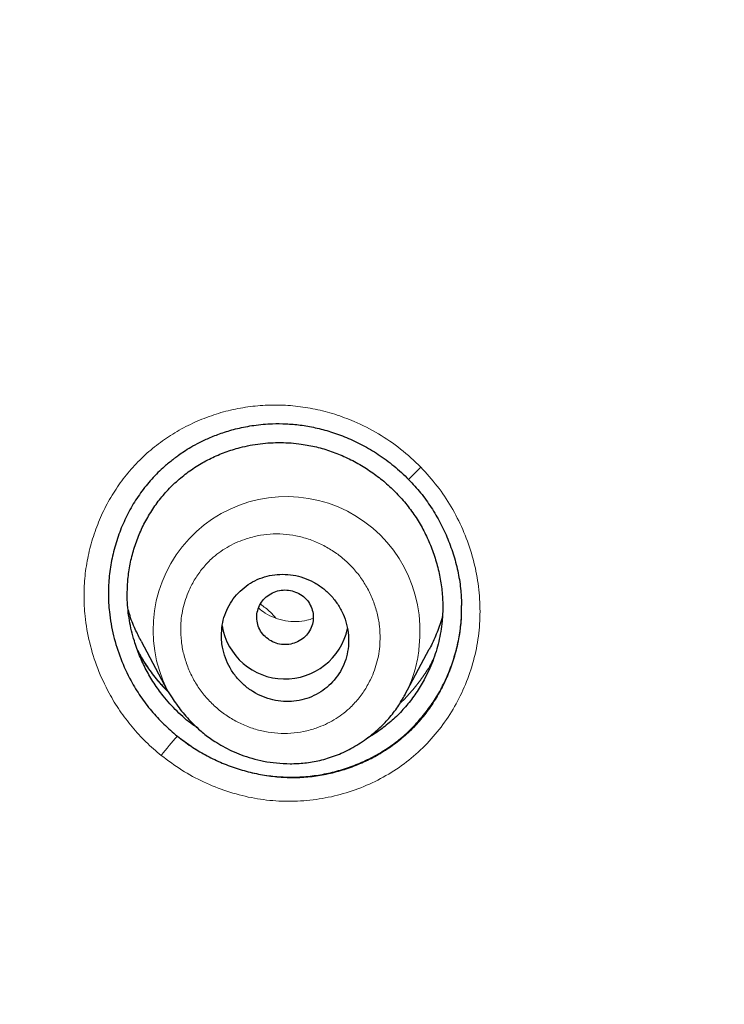
# Model space of a CAD drawing. Units: millimetres. Extents: x 8 to 847, y 12 to 2109.
# Drawn here: x 432 to 442, y 1841 to 1855 of the extents above; entities that cross this region are included whole.
import ezdxf

# ---------------------------------------------------------------- set-up
doc = ezdxf.new("R2010")
doc.units = ezdxf.units.MM

msp = doc.modelspace()

# ---------------------------------------------------------------- linework, layer by layer
at = {"color": 7, "linetype": 'Continuous', "lineweight": 30}
for p, q in [((438.709, 1846.724), (438.71, 1846.758)), ((434.176, 1846.255), (434.546, 1845.56)), ((437.909, 1845.493), (438.253, 1846.139)), ((437.907, 1845.494), (437.899, 1845.479)), ((437.9, 1845.478), (437.908, 1845.491))]:
    msp.add_line(p, q, dxfattribs=at)
at = {"color": 8, "linetype": 'Continuous', "lineweight": 0}
msp.add_line((438.71, 1846.758), (438.71, 1846.772), dxfattribs=at)
at = {"color": 8, "linetype": 'Continuous', "lineweight": 0, "flags": 128}
msp.add_lwpolyline([(437.966, 1848.544), (437.962, 1848.541), (437.966, 1848.546), (437.978, 1848.559), (437.998, 1848.579), (438.025, 1848.606), (438.057, 1848.638), (438.094, 1848.675), (438.134, 1848.715)], dxfattribs=at)
at = {"color": 8, "linetype": 'Continuous', "lineweight": 0}
for centre, radius, start, end in [((436.234, 1846.412), 1.888, 357.5902, 206.5637), ((437.604, 1842.229), 3.96, 137.3757, 142.5225)]:
    msp.add_arc(centre, radius, start, end, dxfattribs=at)
at = {"color": 7, "linetype": 'Continuous', "lineweight": 30}
msp.add_arc((436.213, 1846.623), 0.904, 189.5477, 347.8867, dxfattribs=at)
for points, knots in [([(528.672, 1823.773), (528.673, 1823.791), (528.674, 1823.835), (528.676, 1823.906), (528.678, 1823.988), (528.68, 1824.101), (528.683, 1824.254), (528.687, 1824.455), (528.689, 1824.683), (528.692, 1824.937), (528.693, 1825.217), (528.693, 1825.526), (528.691, 1825.864), (528.686, 1826.232), (528.679, 1826.62), (528.668, 1827.029), (528.654, 1827.456), (528.635, 1827.907), (528.612, 1828.376), (528.572, 1829.055), (528.508, 1829.939), (528.407, 1831.032), (528.282, 1832.137), (528.135, 1833.243), (527.964, 1834.348), (527.771, 1835.453), (527.553, 1836.567), (527.309, 1837.691), (527.038, 1838.823), (526.74, 1839.964), (526.403, 1841.151), (526.022, 1842.383), (525.594, 1843.661), (525.128, 1844.945), (524.624, 1846.234), (524.172, 1847.312), (523.788, 1848.179), (523.491, 1848.828), (523.192, 1849.459), (522.894, 1850.068), (522.6, 1850.653), (522.309, 1851.215), (522.013, 1851.771), (521.714, 1852.319), (521.411, 1852.859), (521.117, 1853.372), (520.831, 1853.858), (520.554, 1854.319), (520.287, 1854.754), (520.03, 1855.163), (519.785, 1855.548), (519.552, 1855.908), (519.333, 1856.241), (519.127, 1856.549), (518.935, 1856.832), (518.757, 1857.092), (518.597, 1857.323), (518.455, 1857.525), (518.334, 1857.697), (518.231, 1857.842), (518.151, 1857.954), (518.087, 1858.043), (518.031, 1858.121), (517.967, 1858.21), (517.883, 1858.325), (517.778, 1858.469), (517.648, 1858.645), (517.499, 1858.847), (517.329, 1859.074), (517.138, 1859.326), (516.937, 1859.588), (516.728, 1859.857), (516.512, 1860.132), (516.28, 1860.424), (516.031, 1860.733), (515.764, 1861.059), (515.484, 1861.397), (515.027, 1861.938), (514.396, 1862.665), (513.563, 1863.583), (512.704, 1864.491), (511.818, 1865.387), (510.931, 1866.246), (510.043, 1867.071), (509.156, 1867.861), (508.333, 1868.565), (507.576, 1869.19), (506.887, 1869.742), (506.202, 1870.274), (505.52, 1870.787), (504.839, 1871.286), (504.102, 1871.809), (503.297, 1872.363), (502.416, 1872.946), (501.503, 1873.527), (500.558, 1874.105), (499.588, 1874.674), (498.591, 1875.234), (497.569, 1875.783), (496.514, 1876.323), (495.44, 1876.847), (494.349, 1877.353), (493.239, 1877.841), (492.099, 1878.315), (490.928, 1878.775), (489.727, 1879.218), (488.519, 1879.634), (487.306, 1880.024), (486.091, 1880.388), (484.848, 1880.733), (483.58, 1881.056), (482.325, 1881.348), (481.086, 1881.61), (479.866, 1881.842), (478.625, 1882.054), (477.374, 1882.241), (476.124, 1882.402), (474.889, 1882.537), (473.633, 1882.649), (472.357, 1882.737), (471.063, 1882.799), (469.793, 1882.833), (468.548, 1882.843), (467.322, 1882.827), (466.114, 1882.788), (464.927, 1882.728), (463.768, 1882.646), (462.636, 1882.546), (461.534, 1882.429), (460.459, 1882.296), (459.38, 1882.143), (458.299, 1881.971), (457.217, 1881.779), (456.17, 1881.575), (455.157, 1881.36), (454.232, 1881.148), (453.389, 1880.941), (452.625, 1880.744), (451.885, 1880.543), (451.169, 1880.339), (450.473, 1880.132), (449.796, 1879.921), (449.121, 1879.704), (448.437, 1879.474), (447.73, 1879.227), (447.001, 1878.963), (446.241, 1878.676), (445.451, 1878.365), (444.632, 1878.03), (443.791, 1877.67), (442.93, 1877.287), (442.049, 1876.878), (441.15, 1876.443), (440.26, 1875.994), (439.379, 1875.531), (438.51, 1875.056), (437.629, 1874.556), (436.736, 1874.029), (435.832, 1873.474), (434.896, 1872.876), (433.93, 1872.234), (432.935, 1871.542), (431.933, 1870.815), (431.053, 1870.148), (430.295, 1869.553), (429.658, 1869.038), (429.02, 1868.507), (428.386, 1867.964), (427.765, 1867.417), (427.167, 1866.875), (426.595, 1866.343), (426.05, 1865.821), (425.53, 1865.311), (425.038, 1864.816), (424.573, 1864.337), (424.133, 1863.874), (423.716, 1863.425), (423.301, 1862.97), (422.891, 1862.509), (422.488, 1862.046), (422.111, 1861.605), (421.76, 1861.185), (421.436, 1860.791), (421.139, 1860.422), (420.866, 1860.079), (420.615, 1859.759), (420.39, 1859.466), (420.188, 1859.201), (420.009, 1858.963), (419.848, 1858.748), (419.706, 1858.556), (419.589, 1858.397), (419.495, 1858.267), (419.419, 1858.163), (419.351, 1858.069), (419.287, 1857.979), (419.218, 1857.883), (419.138, 1857.77), (419.041, 1857.633), (418.928, 1857.473), (418.799, 1857.288), (418.656, 1857.081), (418.498, 1856.851), (418.327, 1856.599), (418.142, 1856.322), (417.921, 1855.989), (417.668, 1855.599), (417.385, 1855.156), (417.097, 1854.695), (416.804, 1854.216), (416.508, 1853.721), (416.209, 1853.209), (415.868, 1852.609), (415.485, 1851.917), (415.063, 1851.126), (414.64, 1850.3), (414.238, 1849.48), (413.856, 1848.67), (413.494, 1847.871), (413.136, 1847.045), (412.783, 1846.193), (412.438, 1845.319), (412.103, 1844.424), (411.777, 1843.508), (411.46, 1842.566), (411.154, 1841.597), (410.859, 1840.601), (410.577, 1839.579), (410.31, 1838.531), (410.078, 1837.538), (409.879, 1836.618), (409.714, 1835.787), (409.565, 1834.98), (409.426, 1834.158), (409.298, 1833.325), (409.183, 1832.484), (409.084, 1831.676), (409.001, 1830.902), (408.932, 1830.167), (408.875, 1829.47), (408.83, 1828.811), (408.795, 1828.186), (408.768, 1827.592), (408.748, 1827.029), (408.735, 1826.497), (408.727, 1826.002), (408.724, 1825.541), (408.724, 1825.119), (408.727, 1824.734), (408.733, 1824.386), (408.739, 1824.072), (408.745, 1823.874), (408.748, 1823.781)], [0, 0, 0, 0, 0.0002863, 0.0006931, 0.0011004, 0.0015858, 0.0024714, 0.0035389, 0.0047889, 0.0061319, 0.0076372, 0.0093047, 0.0111347, 0.013127, 0.0152817, 0.0174621, 0.0197869, 0.0222561, 0.0248475, 0.0274656, 0.033367, 0.0393476, 0.0454075, 0.0515468, 0.057576, 0.06368, 0.069859, 0.076113, 0.0824422, 0.0888467, 0.0953266, 0.1025418, 0.1098486, 0.1172474, 0.1247382, 0.1323215, 0.1362172, 0.1401064, 0.1438833, 0.1475383, 0.1510717, 0.1544835, 0.1577737, 0.1612526, 0.1645844, 0.1677693, 0.1708073, 0.1736983, 0.1764425, 0.1790397, 0.1814901, 0.1837936, 0.1859502, 0.1879253, 0.1897588, 0.1914506, 0.1930007, 0.1942843, 0.1954248, 0.1963808, 0.1971518, 0.1976479, 0.1981273, 0.1987074, 0.1994104, 0.2004078, 0.2015795, 0.2029256, 0.204446, 0.2061408, 0.20801, 0.2097509, 0.2116199, 0.2136171, 0.2157423, 0.2179957, 0.2203755, 0.2227908, 0.2293561, 0.2358089, 0.242651, 0.2493624, 0.255943, 0.2623914, 0.2687068, 0.2748894, 0.279654, 0.2843368, 0.2889377, 0.2934568, 0.2978946, 0.3023474, 0.3078082, 0.3133971, 0.3191141, 0.3249592, 0.3309325, 0.336924, 0.3430394, 0.3492786, 0.355642, 0.3618953, 0.3682645, 0.3747498, 0.3813512, 0.3880663, 0.394895, 0.4014378, 0.4080818, 0.4148273, 0.4216743, 0.428623, 0.4350285, 0.4415183, 0.4480926, 0.4547432, 0.4613335, 0.467815, 0.4741878, 0.4810725, 0.4878262, 0.4944491, 0.5009413, 0.5073009, 0.5136386, 0.519838, 0.5258993, 0.5318228, 0.5376088, 0.5432573, 0.5487687, 0.5546728, 0.5604111, 0.5659838, 0.5713909, 0.5766325, 0.5808742, 0.585001, 0.589013, 0.5929102, 0.5966926, 0.6004152, 0.6040544, 0.6078361, 0.6117604, 0.6158274, 0.6200373, 0.6245363, 0.6291866, 0.6339882, 0.638941, 0.6440451, 0.6493006, 0.6547078, 0.6597975, 0.6650148, 0.6703596, 0.6758322, 0.6814325, 0.6871607, 0.6934261, 0.6998379, 0.7063961, 0.7131008, 0.7173903, 0.7217378, 0.7261433, 0.7306068, 0.7350403, 0.7393357, 0.7434928, 0.7475115, 0.7513909, 0.7551312, 0.7586692, 0.7620731, 0.765343, 0.7684788, 0.7719398, 0.7752215, 0.778324, 0.7812471, 0.7839911, 0.7865117, 0.7888594, 0.7910342, 0.7930363, 0.794792, 0.7963892, 0.7978278, 0.7991079, 0.8002294, 0.8009993, 0.8016864, 0.802305, 0.8028637, 0.8034607, 0.8042034, 0.805101, 0.8061533, 0.8073605, 0.8087224, 0.8102107, 0.8118483, 0.8136352, 0.8155714, 0.8182917, 0.8211254, 0.8240491, 0.8270629, 0.8301667, 0.8333605, 0.8366445, 0.841307, 0.84614, 0.8511437, 0.856318, 0.8609259, 0.8656615, 0.8705248, 0.8755145, 0.8806304, 0.885778, 0.8910475, 0.896439, 0.9019525, 0.9075882, 0.9133462, 0.9192265, 0.9252293, 0.9299765, 0.9345875, 0.9390527, 0.9433722, 0.9481879, 0.9528086, 0.9572343, 0.9614649, 0.9655004, 0.969274, 0.9728594, 0.9762566, 0.9794656, 0.9825395, 0.9854183, 0.9881019, 0.9905902, 0.9928832, 0.994945, 0.9968183, 0.9985033, 1, 1, 1, 1]), ([(429.425, 1777.597), (428.788, 1778.151), (427.513, 1779.26), (425.697, 1781.022), (423.958, 1782.854), (422.304, 1784.759), (420.736, 1786.73), (419.257, 1788.765), (417.87, 1790.859), (416.578, 1793.008), (415.383, 1795.21), (414.287, 1797.459), (413.294, 1799.753), (412.406, 1802.086), (411.623, 1804.454), (410.946, 1806.852), (410.377, 1809.277), (409.916, 1811.722), (409.564, 1814.185), (409.323, 1816.66), (409.192, 1819.142), (409.174, 1821.628), (409.268, 1824.113), (409.474, 1826.591), (409.79, 1829.058), (410.215, 1831.51), (410.749, 1833.942), (411.391, 1836.349), (412.139, 1838.727), (412.993, 1841.072), (413.953, 1843.379), (415.015, 1845.643), (416.178, 1847.861), (417.44, 1850.028), (418.796, 1852.141), (420.245, 1854.195), (421.784, 1856.187), (423.411, 1858.114), (425.122, 1859.97), (426.915, 1861.754), (428.787, 1863.459), (430.735, 1865.085), (432.752, 1866.628), (434.837, 1868.085), (436.985, 1869.455), (439.192, 1870.735), (441.453, 1871.922), (443.766, 1873.013), (446.126, 1874.006), (448.528, 1874.898), (450.968, 1875.689), (453.44, 1876.377), (455.942, 1876.962), (458.466, 1877.442), (461.01, 1877.818), (463.569, 1878.085), (466.137, 1878.254), (467.852, 1878.275), (468.71, 1878.285)], [0, 0, 0, 0, 0.017858, 0.035716, 0.053573, 0.07143, 0.089286, 0.107143, 0.124999, 0.142856, 0.160713, 0.178571, 0.196429, 0.214287, 0.232143, 0.25, 0.267856, 0.285712, 0.303568, 0.321425, 0.339282, 0.35714, 0.374998, 0.392856, 0.410713, 0.42857, 0.446428, 0.464285, 0.482142, 0.499999, 0.517857, 0.535714, 0.553571, 0.571428, 0.589285, 0.607142, 0.624999, 0.642856, 0.660713, 0.67857, 0.696427, 0.714284, 0.732141, 0.749999, 0.767857, 0.785715, 0.803573, 0.821432, 0.83929, 0.857149, 0.875005, 0.892861, 0.910716, 0.928572, 0.946428, 0.964284, 0.982141, 1, 1, 1, 1]), ([(468.71, 1875.997), (468.106, 1875.991), (466.898, 1875.981), (465.088, 1875.894), (463.28, 1875.756), (461.476, 1875.561), (459.675, 1875.311), (457.881, 1875.007), (456.149, 1874.659), (454.483, 1874.274), (452.885, 1873.858), (451.304, 1873.398), (449.741, 1872.896), (448.196, 1872.351), (446.614, 1871.743), (445, 1871.068), (443.36, 1870.322), (441.749, 1869.528), (440.167, 1868.687), (438.615, 1867.799), (437.09, 1866.862), (435.635, 1865.906), (434.249, 1864.935), (432.935, 1863.956), (431.652, 1862.942), (430.401, 1861.894), (429.181, 1860.811), (427.958, 1859.661), (426.738, 1858.443), (425.527, 1857.154), (424.359, 1855.829), (423.234, 1854.469), (422.152, 1853.073), (421.111, 1851.639), (420.141, 1850.212), (419.242, 1848.798), (418.412, 1847.406), (417.627, 1845.994), (416.885, 1844.564), (416.188, 1843.115), (415.515, 1841.604), (414.873, 1840.032), (414.266, 1838.398), (413.712, 1836.745), (413.212, 1835.075), (412.766, 1833.387), (412.372, 1831.679), (412.041, 1830.004), (411.771, 1828.367), (411.556, 1826.775), (411.389, 1825.182), (411.27, 1823.587), (411.2, 1821.989), (411.176, 1820.343), (411.205, 1818.652), (411.292, 1816.915), (411.435, 1815.181), (411.636, 1813.448), (411.893, 1811.717), (412.207, 1809.99), (412.566, 1808.32), (412.963, 1806.712), (413.394, 1805.167), (413.869, 1803.638), (414.389, 1802.125), (414.954, 1800.628), (415.583, 1799.102), (416.279, 1797.549), (417.048, 1795.973), (417.869, 1794.42), (418.742, 1792.89), (419.667, 1791.381), (420.642, 1789.901), (421.634, 1788.492), (422.635, 1787.158), (423.641, 1785.893), (424.684, 1784.658), (425.763, 1783.454), (426.878, 1782.279), (428.063, 1781.101), (429.322, 1779.923), (430.656, 1778.75), (432.031, 1777.617), (433.446, 1776.524), (434.901, 1775.47), (436.391, 1774.46), (437.867, 1773.524), (439.321, 1772.661), (440.753, 1771.864), (442.206, 1771.109), (443.681, 1770.395), (445.177, 1769.722), (446.742, 1769.071), (448.376, 1768.447), (450.077, 1767.856), (451.796, 1767.317), (453.532, 1766.83), (455.286, 1766.395), (457.053, 1766.014), (458.781, 1765.696), (460.465, 1765.436), (462.104, 1765.23), (463.748, 1765.069), (465.397, 1764.955), (467.052, 1764.884), (468.157, 1764.875), (468.71, 1764.871)], [0, 0, 0, 0, 0.01003, 0.020054, 0.030083, 0.040124, 0.050187, 0.060282, 0.070362, 0.079553, 0.088711, 0.097842, 0.106955, 0.116055, 0.12515, 0.135215, 0.145244, 0.155247, 0.165233, 0.175211, 0.185191, 0.195231, 0.204429, 0.213609, 0.222777, 0.23194, 0.241107, 0.250284, 0.260264, 0.270231, 0.280194, 0.290164, 0.300149, 0.31016, 0.320251, 0.329484, 0.338685, 0.347862, 0.357022, 0.366175, 0.375328, 0.385279, 0.395221, 0.405163, 0.415118, 0.425096, 0.435106, 0.445185, 0.454404, 0.463594, 0.472765, 0.481925, 0.491084, 0.500249, 0.510205, 0.520158, 0.530119, 0.540101, 0.550114, 0.56017, 0.570237, 0.579425, 0.588586, 0.597726, 0.606856, 0.615983, 0.625115, 0.635087, 0.645061, 0.655045, 0.665052, 0.67509, 0.685171, 0.695207, 0.70436, 0.713496, 0.722621, 0.731743, 0.74087, 0.750008, 0.759978, 0.769956, 0.779952, 0.789974, 0.800033, 0.810138, 0.820182, 0.829338, 0.838477, 0.847605, 0.856731, 0.86586, 0.875, 0.885017, 0.895019, 0.905016, 0.915017, 0.92503, 0.935066, 0.945076, 0.954226, 0.963368, 0.97251, 0.981657, 0.990818, 1, 1, 1, 1]), ([(411.828, 1820.387), (411.835, 1821.059), (411.849, 1822.4), (411.968, 1824.409), (412.157, 1826.41), (412.423, 1828.404), (412.765, 1830.391), (413.175, 1832.328), (413.646, 1834.213), (414.173, 1836.043), (414.766, 1837.855), (415.425, 1839.649), (416.16, 1841.452), (416.974, 1843.259), (417.872, 1845.065), (418.838, 1846.839), (419.873, 1848.583), (420.978, 1850.294), (422.126, 1851.936), (423.309, 1853.507), (424.522, 1855.006), (425.788, 1856.462), (427.107, 1857.877), (428.5, 1859.27), (429.968, 1860.637), (431.511, 1861.973), (433.107, 1863.255), (434.755, 1864.484), (436.454, 1865.657), (438.164, 1866.75), (439.878, 1867.763), (441.59, 1868.698), (443.334, 1869.575), (445.111, 1870.394), (446.948, 1871.167), (448.844, 1871.887), (450.801, 1872.551), (452.786, 1873.146), (454.801, 1873.673), (456.842, 1874.13), (458.861, 1874.509), (460.849, 1874.812), (462.799, 1875.044), (464.753, 1875.21), (466.709, 1875.31), (468.711, 1875.346), (470.756, 1875.311), (472.84, 1875.201), (474.919, 1875.017), (476.992, 1874.758), (479.057, 1874.426), (481.067, 1874.03), (483.019, 1873.576), (484.908, 1873.069), (486.773, 1872.501), (488.615, 1871.871), (490.477, 1871.165), (492.353, 1870.377), (494.237, 1869.504), (496.085, 1868.565), (497.897, 1867.561), (499.672, 1866.492), (501.374, 1865.383), (503, 1864.24), (504.547, 1863.071), (506.048, 1861.855), (507.502, 1860.59), (508.942, 1859.249), (510.36, 1857.83), (511.752, 1856.331), (513.085, 1854.784), (514.358, 1853.19), (515.574, 1851.548), (516.707, 1849.894), (517.759, 1848.235), (518.728, 1846.579), (519.636, 1844.895), (520.481, 1843.182), (521.28, 1841.409), (522.027, 1839.576), (522.716, 1837.683), (523.333, 1835.768), (523.877, 1833.83), (524.349, 1831.866), (524.742, 1829.917), (525.057, 1827.991), (525.298, 1826.096), (525.469, 1824.197), (525.575, 1822.294), (525.589, 1821.023), (525.595, 1820.387)], [0, 0, 0, 0, 0.011674, 0.023318, 0.034952, 0.046592, 0.058256, 0.069949, 0.080956, 0.091954, 0.102956, 0.113977, 0.125032, 0.13663, 0.148225, 0.159832, 0.171469, 0.183152, 0.194873, 0.205901, 0.216915, 0.227927, 0.238951, 0.249999, 0.261581, 0.27317, 0.28478, 0.296425, 0.308121, 0.319833, 0.330843, 0.341841, 0.35284, 0.363851, 0.374887, 0.386465, 0.398061, 0.409689, 0.421363, 0.433099, 0.444854, 0.455883, 0.466875, 0.477844, 0.488801, 0.499759, 0.511448, 0.523122, 0.534796, 0.546486, 0.558206, 0.56993, 0.580932, 0.591898, 0.602838, 0.613766, 0.624694, 0.636409, 0.648098, 0.659775, 0.671456, 0.683156, 0.69489, 0.705917, 0.716904, 0.727862, 0.738804, 0.749743, 0.761426, 0.773085, 0.784735, 0.796391, 0.80807, 0.819811, 0.830861, 0.841876, 0.852869, 0.863855, 0.874848, 0.886478, 0.89809, 0.9097, 0.921326, 0.932985, 0.944741, 0.955824, 0.966875, 0.977912, 0.988948, 1, 1, 1, 1]), ([(434.625, 1848.822), (434.635, 1848.83), (434.659, 1848.849), (434.713, 1848.891), (434.787, 1848.942), (434.886, 1849.003), (435.01, 1849.07), (435.16, 1849.14), (435.338, 1849.207), (435.545, 1849.267), (435.781, 1849.312), (436.012, 1849.333), (436.231, 1849.331), (436.433, 1849.313), (436.644, 1849.276), (436.862, 1849.218), (437.086, 1849.136), (437.313, 1849.03), (437.538, 1848.896), (437.759, 1848.736), (437.894, 1848.607), (437.962, 1848.542)], [0, 0, 0, 0, 0.0136559, 0.0329356, 0.0584093, 0.090343, 0.1289325, 0.1742812, 0.2263812, 0.2852001, 0.3506761, 0.4227262, 0.4744238, 0.5292035, 0.5871346, 0.6482437, 0.7125216, 0.7799207, 0.8503612, 0.9237472, 1, 1, 1, 1]), ([(433.99, 1847.129), (433.999, 1847.201), (434.017, 1847.346), (434.072, 1847.558), (434.145, 1847.764), (434.24, 1847.96), (434.353, 1848.146), (434.485, 1848.319), (434.634, 1848.476), (434.798, 1848.617), (434.976, 1848.741), (435.165, 1848.845), (435.366, 1848.931), (435.598, 1849.003), (435.861, 1849.053), (436.153, 1849.07), (436.419, 1849.05), (436.658, 1849.004), (436.868, 1848.942), (437.073, 1848.859), (437.27, 1848.757), (437.457, 1848.637), (437.632, 1848.501), (437.794, 1848.349), (437.94, 1848.183), (438.069, 1848.004), (438.18, 1847.814), (438.273, 1847.613), (438.347, 1847.404), (438.402, 1847.188), (438.436, 1846.97), (438.448, 1846.752), (438.437, 1846.51), (438.394, 1846.247), (438.308, 1845.969), (438.196, 1845.726), (438.069, 1845.518), (437.938, 1845.345), (437.79, 1845.187), (437.627, 1845.047), (437.49, 1844.947), (437.405, 1844.901), (437.384, 1844.889)], [0, 0, 0, 0, 0.024142, 0.048416, 0.072665, 0.096753, 0.121184, 0.145294, 0.16933, 0.193546, 0.217661, 0.241676, 0.265836, 0.290385, 0.322832, 0.354906, 0.387162, 0.411175, 0.435161, 0.459352, 0.483973, 0.508107, 0.532347, 0.556678, 0.580707, 0.604907, 0.628947, 0.653054, 0.677453, 0.70209, 0.726271, 0.750229, 0.774205, 0.806392, 0.838449, 0.870951, 0.895456, 0.919591, 0.943603, 0.967742, 0.991725, 1, 1, 1, 1]), ([(434.626, 1848.82), (434.586, 1848.789), (434.479, 1848.706), (434.325, 1848.549), (434.166, 1848.354), (434.03, 1848.142), (433.917, 1847.915), (433.827, 1847.676), (433.761, 1847.428), (433.721, 1847.177), (433.709, 1846.922), (433.725, 1846.639), (433.779, 1846.33), (433.882, 1846.003), (434.016, 1845.717), (434.165, 1845.471), (434.32, 1845.266), (434.494, 1845.077), (434.624, 1844.966), (434.69, 1844.91)], [0, 0, 0, 0, 0.034662, 0.091377, 0.147794, 0.204018, 0.260678, 0.318391, 0.375757, 0.432332, 0.488742, 0.545617, 0.6213, 0.696706, 0.773184, 0.830169, 0.886578, 0.942994, 1, 1, 1, 1]), ([(437.962, 1848.542), (438.02, 1848.479), (438.135, 1848.355), (438.283, 1848.148), (438.412, 1847.93), (438.519, 1847.7), (438.604, 1847.463), (438.666, 1847.218), (438.703, 1846.982), (438.708, 1846.828), (438.71, 1846.758)], [0, 0, 0, 0, 0.127911, 0.255583, 0.38311, 0.510544, 0.637925, 0.76531, 0.892792, 1, 1, 1, 1]), ([(435.313, 1846.369), (435.313, 1846.336), (435.313, 1846.269), (435.329, 1846.15), (435.366, 1846.016), (435.432, 1845.873), (435.522, 1845.743), (435.631, 1845.63), (435.757, 1845.537), (435.895, 1845.466), (436.041, 1845.42), (436.19, 1845.398), (436.34, 1845.401), (436.485, 1845.428), (436.624, 1845.48), (436.751, 1845.553), (436.863, 1845.648), (436.959, 1845.761), (437.034, 1845.89), (437.086, 1846.032), (437.113, 1846.182), (437.114, 1846.337), (437.089, 1846.491), (437.038, 1846.64), (436.962, 1846.778), (436.864, 1846.902), (436.748, 1847.008), (436.618, 1847.093), (436.476, 1847.154), (436.329, 1847.192), (436.178, 1847.204), (436.03, 1847.192), (435.887, 1847.156), (435.752, 1847.096), (435.631, 1847.014), (435.524, 1846.912), (435.436, 1846.793), (435.37, 1846.66), (435.326, 1846.518), (435.318, 1846.419), (435.313, 1846.369)], [0, 0, 0, 0, 0.0177739, 0.0355484, 0.0631339, 0.0907216, 0.1182788, 0.1458367, 0.1730554, 0.2002732, 0.2270014, 0.2537277, 0.2800229, 0.3063159, 0.3324129, 0.3585082, 0.3847281, 0.4109478, 0.4375704, 0.4641943, 0.491329, 0.5184661, 0.5459879, 0.5735121, 0.6011161, 0.6287214, 0.6560725, 0.6834231, 0.7103089, 0.7371929, 0.7636044, 0.7900136, 0.8161382, 0.8422609, 0.868406, 0.8945505, 0.9209189, 0.9472881, 0.9736431, 1, 1, 1, 1]), ([(434.972, 1845.03), (434.951, 1845.044), (434.847, 1845.111), (434.682, 1845.26), (434.5, 1845.459), (434.357, 1845.658), (434.245, 1845.848), (434.152, 1846.048), (434.069, 1846.281), (434.006, 1846.545), (433.973, 1846.838), (433.984, 1847.032), (433.99, 1847.129)], [0, 0, 0, 0, 0.03178, 0.152167, 0.272588, 0.363527, 0.453806, 0.544273, 0.635768, 0.758673, 0.879378, 1, 1, 1, 1]), ([(435.951, 1846.3), (435.979, 1846.28), (436.035, 1846.24), (436.136, 1846.209), (436.242, 1846.202), (436.345, 1846.223), (436.439, 1846.269), (436.519, 1846.336), (436.576, 1846.421), (436.61, 1846.518), (436.617, 1846.62), (436.595, 1846.72), (436.548, 1846.811), (436.478, 1846.887), (436.389, 1846.943), (436.289, 1846.975), (436.184, 1846.982), (436.081, 1846.961), (435.986, 1846.915), (435.907, 1846.848), (435.849, 1846.762), (435.816, 1846.666), (435.809, 1846.564), (435.831, 1846.464), (435.877, 1846.372), (435.926, 1846.324), (435.951, 1846.3)], [0, 0, 0, 0, 0.041659, 0.083341, 0.125, 0.166659, 0.208341, 0.25, 0.291659, 0.333341, 0.375, 0.416659, 0.458341, 0.5, 0.541659, 0.583341, 0.625, 0.666659, 0.708341, 0.75, 0.791659, 0.833341, 0.875, 0.916659, 0.958341, 1, 1, 1, 1]), ([(434.69, 1844.91), (434.753, 1844.862), (434.88, 1844.765), (435.084, 1844.643), (435.297, 1844.539), (435.52, 1844.455), (435.749, 1844.39), (435.982, 1844.348), (436.216, 1844.329), (436.451, 1844.332), (436.685, 1844.357), (436.914, 1844.404), (437.138, 1844.473), (437.356, 1844.563), (437.563, 1844.673), (437.758, 1844.803), (437.938, 1844.951), (438.101, 1845.117), (438.248, 1845.298), (438.376, 1845.492), (438.485, 1845.7), (438.574, 1845.918), (438.643, 1846.143), (438.689, 1846.373), (438.711, 1846.571), (438.71, 1846.692), (438.709, 1846.735)], [0, 0, 0, 0, 0.042755, 0.085099, 0.127387, 0.169972, 0.213019, 0.255425, 0.297576, 0.339866, 0.382588, 0.424925, 0.467252, 0.509944, 0.552975, 0.595364, 0.637528, 0.679891, 0.722324, 0.764533, 0.806907, 0.849834, 0.892457, 0.934693, 0.976943, 1, 1, 1, 1]), ([(434.177, 1846.255), (434.149, 1846.311), (434.085, 1846.435), (434.026, 1846.581), (434.002, 1846.672), (433.997, 1846.689)], [0, 0, 0, 0, 0.3981063, 0.8911318, 1, 1, 1, 1]), ([(438.437, 1846.601), (438.437, 1846.599), (438.42, 1846.523), (438.364, 1846.38), (438.302, 1846.227), (438.258, 1846.15), (438.252, 1846.139)], [0, 0, 0, 0, 0.010386, 0.466526, 0.924963, 1, 1, 1, 1]), ([(434.544, 1845.556), (434.499, 1845.602), (434.4, 1845.706), (434.27, 1845.884), (434.175, 1846.031), (434.133, 1846.117), (434.125, 1846.134)], [0, 0, 0, 0, 0.267467, 0.598964, 0.919484, 1, 1, 1, 1]), ([(434.544, 1845.568), (434.566, 1845.53), (434.606, 1845.462), (434.679, 1845.359), (434.75, 1845.263), (434.831, 1845.167), (434.934, 1845.06), (435.061, 1844.947), (435.2, 1844.846), (435.334, 1844.765), (435.459, 1844.701), (435.596, 1844.644), (435.747, 1844.594), (435.914, 1844.554), (436.095, 1844.528), (436.289, 1844.518), (436.495, 1844.529), (436.71, 1844.565), (436.931, 1844.632), (437.152, 1844.733), (437.349, 1844.857), (437.521, 1844.995), (437.666, 1845.141), (437.797, 1845.301), (437.866, 1845.42), (437.9, 1845.478)], [0, 0, 0, 0, 0.034751, 0.061947, 0.091071, 0.12169, 0.153658, 0.198375, 0.245503, 0.27829, 0.312189, 0.347827, 0.386367, 0.427847, 0.472253, 0.519546, 0.569662, 0.622542, 0.678364, 0.73753, 0.79995, 0.848758, 0.899086, 0.950763, 1, 1, 1, 1])]:
    msp.add_open_spline(points, degree=3, knots=knots, dxfattribs=at)
at = {"color": 8, "linetype": 'Continuous', "lineweight": 0}
for points, knots in [([(408.746, 1823.918), (408.738, 1824.238), (408.719, 1824.984), (408.724, 1826.153), (408.755, 1827.425), (408.82, 1828.735), (408.918, 1830.081), (409.054, 1831.462), (409.226, 1832.84), (409.432, 1834.214), (409.672, 1835.582), (409.947, 1836.944), (410.248, 1838.263), (410.57, 1839.537), (410.912, 1840.767), (411.282, 1841.989), (411.681, 1843.204), (412.107, 1844.411), (412.576, 1845.644), (413.089, 1846.904), (413.65, 1848.187), (414.243, 1849.457), (414.868, 1850.712), (415.525, 1851.952), (416.213, 1853.177), (416.912, 1854.352), (417.618, 1855.477), (418.328, 1856.555), (419.063, 1857.618), (419.823, 1858.664), (420.606, 1859.695), (421.437, 1860.739), (422.319, 1861.795), (423.253, 1862.859), (424.214, 1863.901), (425.201, 1864.921), (426.214, 1865.917), (427.253, 1866.89), (428.286, 1867.811), (429.311, 1868.682), (430.325, 1869.507), (431.358, 1870.309), (432.409, 1871.089), (433.479, 1871.847), (434.598, 1872.604), (435.768, 1873.358), (436.992, 1874.105), (438.234, 1874.823), (439.494, 1875.513), (440.771, 1876.173), (442.064, 1876.804), (443.337, 1877.388), (444.587, 1877.928), (445.813, 1878.425), (447.05, 1878.897), (448.298, 1879.341), (449.556, 1879.759), (450.861, 1880.162), (452.215, 1880.547), (453.617, 1880.911), (455.027, 1881.243), (456.445, 1881.541), (457.871, 1881.808), (459.303, 1882.041), (460.7, 1882.237), (462.062, 1882.396), (463.388, 1882.523), (464.716, 1882.622), (466.046, 1882.693), (467.377, 1882.736), (468.75, 1882.751), (470.164, 1882.734), (471.616, 1882.683), (473.067, 1882.599), (474.515, 1882.481), (475.959, 1882.33), (477.399, 1882.146), (478.794, 1881.935), (480.144, 1881.7), (481.448, 1881.445), (482.746, 1881.162), (484.037, 1880.852), (485.321, 1880.515), (486.636, 1880.14), (487.979, 1879.723), (489.35, 1879.263), (490.709, 1878.772), (492.054, 1878.248), (493.386, 1877.694), (494.703, 1877.108), (495.969, 1876.51), (497.183, 1875.901), (498.348, 1875.286), (499.498, 1874.646), (500.633, 1873.982), (501.752, 1873.294), (502.889, 1872.56), (504.04, 1871.78), (505.204, 1870.95), (506.346, 1870.093), (507.467, 1869.21), (508.564, 1868.301), (509.639, 1867.366), (510.661, 1866.433), (511.631, 1865.505), (512.55, 1864.583), (513.448, 1863.642), (514.324, 1862.683), (515.177, 1861.704), (516.032, 1860.678), (516.887, 1859.602), (517.738, 1858.476), (518.56, 1857.33), (519.354, 1856.166), (520.117, 1854.983), (520.851, 1853.783), (521.535, 1852.601), (522.172, 1851.437), (522.763, 1850.295), (523.328, 1849.141), (523.866, 1847.974), (524.376, 1846.797), (524.873, 1845.573), (525.354, 1844.302), (525.815, 1842.985), (526.243, 1841.657), (526.637, 1840.321), (526.997, 1838.976), (527.323, 1837.623), (527.607, 1836.302), (527.851, 1835.012), (528.06, 1833.756), (528.24, 1832.496), (528.39, 1831.232), (528.511, 1829.966), (528.605, 1828.658), (528.67, 1827.31), (528.7, 1825.922), (528.7, 1824.751), (528.677, 1824.042), (528.669, 1823.797)], [0, 0, 0, 0, 0.005252, 0.012201, 0.019149, 0.026096, 0.033674, 0.04125, 0.048826, 0.056401, 0.063977, 0.071552, 0.079127, 0.086071, 0.093015, 0.09996, 0.106905, 0.113851, 0.120799, 0.128379, 0.13596, 0.14354, 0.151118, 0.158695, 0.166272, 0.173848, 0.180792, 0.187736, 0.19468, 0.201624, 0.208568, 0.215513, 0.223089, 0.230666, 0.238244, 0.245823, 0.253404, 0.260985, 0.268564, 0.275511, 0.282457, 0.289402, 0.296347, 0.303291, 0.310235, 0.31781, 0.325386, 0.332961, 0.340537, 0.348114, 0.355691, 0.363269, 0.370217, 0.377167, 0.384116, 0.391064, 0.398011, 0.404957, 0.412534, 0.42011, 0.427686, 0.435261, 0.442837, 0.450412, 0.457988, 0.464933, 0.471879, 0.478825, 0.485772, 0.49272, 0.49967, 0.507251, 0.51483, 0.522408, 0.529986, 0.537562, 0.545138, 0.552714, 0.559658, 0.566603, 0.573547, 0.580492, 0.587437, 0.594382, 0.60196, 0.609538, 0.617118, 0.624699, 0.63228, 0.639859, 0.647436, 0.654382, 0.661327, 0.668271, 0.675216, 0.68216, 0.689104, 0.696679, 0.704255, 0.711831, 0.719408, 0.726986, 0.734564, 0.742145, 0.749094, 0.756043, 0.76299, 0.769936, 0.776881, 0.783826, 0.791402, 0.798978, 0.806553, 0.814128, 0.821704, 0.829279, 0.836855, 0.843801, 0.850747, 0.857694, 0.864643, 0.871592, 0.878541, 0.886119, 0.893697, 0.901273, 0.908849, 0.916425, 0.924, 0.931575, 0.938519, 0.945463, 0.952407, 0.959352, 0.966297, 0.973243, 0.980821, 0.988401, 0.995982, 1, 1, 1, 1]), ([(412.179, 1820.421), (412.192, 1821.319), (412.218, 1823.111), (412.43, 1825.786), (412.768, 1828.439), (413.241, 1831.071), (413.847, 1833.68), (414.587, 1836.266), (415.461, 1838.822), (416.462, 1841.332), (417.587, 1843.784), (418.831, 1846.17), (420.195, 1848.493), (421.677, 1850.754), (423.276, 1852.95), (424.989, 1855.073), (426.806, 1857.109), (428.718, 1859.05), (430.721, 1860.892), (432.814, 1862.636), (434.998, 1864.282), (437.27, 1865.828), (439.624, 1867.269), (442.044, 1868.595), (444.52, 1869.801), (447.048, 1870.885), (449.627, 1871.846), (452.258, 1872.686), (454.939, 1873.404), (457.658, 1873.994), (460.398, 1874.455), (463.147, 1874.785), (465.905, 1874.983), (468.669, 1875.051), (471.44, 1874.987), (474.215, 1874.79), (476.981, 1874.46), (479.721, 1874.002), (482.425, 1873.417), (485.091, 1872.708), (487.718, 1871.873), (490.308, 1870.911), (492.854, 1869.822), (495.344, 1868.612), (497.762, 1867.289), (500.102, 1865.858), (502.364, 1864.323), (504.548, 1862.682), (506.653, 1860.933), (508.671, 1859.08), (510.593, 1857.132), (512.408, 1855.1), (514.112, 1852.991), (515.706, 1850.808), (517.189, 1848.551), (518.562, 1846.218), (519.818, 1843.816), (520.949, 1841.357), (521.95, 1838.855), (522.818, 1836.317), (523.556, 1833.744), (524.165, 1831.135), (524.643, 1828.491), (524.986, 1825.818), (525.203, 1823.124), (525.23, 1821.322), (525.244, 1820.421)], [0, 0, 0, 0, 0.015712, 0.031331, 0.046897, 0.062447, 0.078018, 0.093647, 0.109364, 0.125068, 0.140678, 0.156238, 0.171786, 0.187361, 0.20301, 0.218729, 0.234412, 0.250011, 0.265566, 0.281113, 0.296691, 0.312337, 0.328056, 0.343741, 0.359332, 0.374883, 0.390432, 0.406015, 0.421689, 0.437408, 0.453066, 0.468652, 0.484201, 0.499753, 0.515345, 0.531016, 0.546736, 0.5624, 0.57798, 0.593531, 0.609088, 0.62469, 0.640388, 0.656108, 0.671748, 0.687324, 0.702876, 0.718439, 0.734052, 0.749753, 0.765462, 0.781092, 0.796672, 0.812229, 0.827796, 0.843417, 0.85913, 0.874841, 0.89046, 0.906024, 0.921572, 0.937142, 0.95278, 0.96849, 0.98424, 1, 1, 1, 1]), ([(525.021, 1820.347), (525.014, 1821.015), (524.999, 1822.349), (524.88, 1824.347), (524.69, 1826.34), (524.421, 1828.329), (524.077, 1830.309), (523.668, 1832.235), (523.2, 1834.102), (522.677, 1835.91), (522.091, 1837.696), (521.441, 1839.463), (520.714, 1841.239), (519.908, 1843.023), (519.018, 1844.809), (518.058, 1846.566), (517.029, 1848.293), (515.931, 1849.989), (514.793, 1851.615), (513.622, 1853.167), (512.425, 1854.646), (511.176, 1856.082), (509.877, 1857.475), (508.501, 1858.851), (507.046, 1860.205), (505.51, 1861.533), (503.922, 1862.807), (502.281, 1864.028), (500.594, 1865.191), (498.9, 1866.271), (497.21, 1867.269), (495.523, 1868.189), (493.804, 1869.052), (492.054, 1869.857), (490.238, 1870.62), (488.357, 1871.335), (486.412, 1871.994), (484.441, 1872.585), (482.443, 1873.107), (480.423, 1873.559), (478.427, 1873.932), (476.464, 1874.23), (474.535, 1874.457), (472.602, 1874.62), (470.663, 1874.718), (468.682, 1874.751), (466.662, 1874.716), (464.606, 1874.607), (462.555, 1874.425), (460.51, 1874.17), (458.47, 1873.841), (456.477, 1873.449), (454.538, 1872.998), (452.66, 1872.493), (450.804, 1871.928), (448.973, 1871.301), (447.129, 1870.599), (445.278, 1869.82), (443.425, 1868.961), (441.607, 1868.037), (439.824, 1867.049), (438.074, 1865.995), (436.39, 1864.899), (434.777, 1863.766), (433.24, 1862.605), (431.749, 1861.397), (430.305, 1860.141), (428.878, 1858.811), (427.475, 1857.407), (426.1, 1855.925), (424.784, 1854.396), (423.525, 1852.82), (422.322, 1851.195), (421.2, 1849.558), (420.16, 1847.917), (419.201, 1846.279), (418.303, 1844.615), (417.468, 1842.924), (416.676, 1841.166), (415.933, 1839.343), (415.246, 1837.455), (414.631, 1835.547), (414.091, 1833.619), (413.623, 1831.672), (413.237, 1829.747), (412.928, 1827.849), (412.693, 1825.983), (412.526, 1824.11), (412.421, 1822.231), (412.408, 1820.976), (412.402, 1820.347)], [0, 0, 0, 0, 0.0117181, 0.0234222, 0.0351305, 0.0468614, 0.0586328, 0.0703743, 0.0813763, 0.0923513, 0.1033136, 0.1142777, 0.1252579, 0.1368449, 0.1484394, 0.1600577, 0.1717163, 0.1834314, 0.1951601, 0.2061687, 0.2171499, 0.2281167, 0.2390819, 0.2500586, 0.2616982, 0.2733434, 0.2850092, 0.2967107, 0.308463, 0.3201583, 0.3311141, 0.3420578, 0.3530014, 0.3639571, 0.3749372, 0.3865792, 0.3982239, 0.4098858, 0.4215796, 0.4333202, 0.4450461, 0.4560454, 0.4670218, 0.4779876, 0.4889551, 0.4999365, 0.511584, 0.5232172, 0.5348509, 0.5464996, 0.558178, 0.5699243, 0.5809793, 0.5919965, 0.6029883, 0.613967, 0.6249448, 0.6365861, 0.6482022, 0.6598078, 0.6714175, 0.6830455, 0.6947801, 0.7058454, 0.7168695, 0.7278649, 0.7388444, 0.7498204, 0.7614743, 0.7731097, 0.7847419, 0.7963864, 0.8080586, 0.8197994, 0.8308453, 0.8418485, 0.8528229, 0.8637824, 0.8747409, 0.8864793, 0.8981819, 0.9098657, 0.9215483, 0.933247, 0.9449594, 0.9559731, 0.9669689, 0.977962, 0.9889674, 1, 1, 1, 1]), ([(434.461, 1844.638), (434.387, 1844.701), (434.241, 1844.825), (434.046, 1845.039), (433.871, 1845.269), (433.704, 1845.545), (433.555, 1845.865), (433.441, 1846.232), (433.381, 1846.577), (433.364, 1846.894), (433.378, 1847.179), (433.423, 1847.46), (433.497, 1847.737), (433.598, 1848.005), (433.725, 1848.259), (433.878, 1848.496), (434.056, 1848.715), (434.255, 1848.915), (434.475, 1849.091), (434.714, 1849.243), (434.969, 1849.369), (435.236, 1849.47), (435.511, 1849.542), (435.792, 1849.585), (436.076, 1849.599), (436.36, 1849.584), (436.642, 1849.54), (436.92, 1849.467), (437.221, 1849.354), (437.536, 1849.194), (437.856, 1848.979), (438.041, 1848.803), (438.134, 1848.715)], [0, 0, 0, 0, 0.031434, 0.06258, 0.093764, 0.125309, 0.167191, 0.208595, 0.250268, 0.281474, 0.312464, 0.343585, 0.375181, 0.406841, 0.437986, 0.468956, 0.500095, 0.531264, 0.56224, 0.59338, 0.625031, 0.656507, 0.687622, 0.718701, 0.750071, 0.781143, 0.812111, 0.843309, 0.875062, 0.916935, 0.958335, 1, 1, 1, 1]), ([(438.134, 1848.715), (438.214, 1848.627), (438.374, 1848.453), (438.571, 1848.155), (438.733, 1847.837), (438.857, 1847.503), (438.938, 1847.157), (438.976, 1846.806), (438.97, 1846.453), (438.918, 1846.104), (438.82, 1845.765), (438.681, 1845.441), (438.502, 1845.14), (438.287, 1844.866), (438.038, 1844.622), (437.757, 1844.414), (437.45, 1844.245), (437.124, 1844.116), (436.783, 1844.03), (436.435, 1843.987), (436.083, 1843.988), (435.733, 1844.034), (435.39, 1844.125), (435.059, 1844.256), (434.746, 1844.425), (434.556, 1844.567), (434.461, 1844.638)], [0, 0, 0, 0, 0.041512, 0.082971, 0.125017, 0.166952, 0.20839, 0.249971, 0.291631, 0.333135, 0.375189, 0.417224, 0.458645, 0.500136, 0.541765, 0.583169, 0.625071, 0.666867, 0.708335, 0.750133, 0.7916, 0.833037, 0.875122, 0.916785, 0.958205, 1, 1, 1, 1]), ([(437.558, 1846.282), (437.557, 1846.343), (437.554, 1846.467), (437.519, 1846.649), (437.463, 1846.828), (437.385, 1846.998), (437.286, 1847.156), (437.168, 1847.3), (437.033, 1847.428), (436.883, 1847.539), (436.72, 1847.63), (436.547, 1847.701), (436.368, 1847.749), (436.185, 1847.772), (436.001, 1847.772), (435.819, 1847.747), (435.656, 1847.702), (435.513, 1847.646), (435.391, 1847.582), (435.276, 1847.507), (435.159, 1847.41), (435.044, 1847.288), (434.938, 1847.138), (434.859, 1846.989), (434.803, 1846.846), (434.766, 1846.713), (434.743, 1846.577), (434.733, 1846.424), (434.742, 1846.254), (434.775, 1846.071), (434.832, 1845.893), (434.91, 1845.723), (435.009, 1845.564), (435.127, 1845.42), (435.262, 1845.292), (435.413, 1845.181), (435.576, 1845.089), (435.749, 1845.019), (435.928, 1844.971), (436.111, 1844.948), (436.295, 1844.949), (436.478, 1844.974), (436.641, 1845.018), (436.784, 1845.075), (436.906, 1845.139), (437.02, 1845.215), (437.136, 1845.312), (437.251, 1845.434), (437.357, 1845.584), (437.436, 1845.733), (437.491, 1845.875), (437.528, 1846.008), (437.552, 1846.144), (437.556, 1846.236), (437.558, 1846.282)], [0, 0, 0, 0, 0.020756, 0.041697, 0.062521, 0.083571, 0.10428, 0.124999, 0.145814, 0.166544, 0.187523, 0.208546, 0.22925, 0.249991, 0.270704, 0.291421, 0.312498, 0.328146, 0.343726, 0.359445, 0.374953, 0.3957, 0.416636, 0.437441, 0.453286, 0.468883, 0.484391, 0.499974, 0.52077, 0.541547, 0.562657, 0.583469, 0.604381, 0.625109, 0.645874, 0.666815, 0.687612, 0.708762, 0.729479, 0.750126, 0.770951, 0.791679, 0.812666, 0.828504, 0.84409, 0.859588, 0.875164, 0.895818, 0.916786, 0.937655, 0.953231, 0.968829, 0.984537, 1, 1, 1, 1]), ([(435.864, 1846.777), (435.914, 1846.742), (435.994, 1846.685), (436.057, 1846.609), (436.081, 1846.58)], [0, 0, 0, 0, 0.618366, 1, 1, 1, 1]), ([(434.69, 1844.91), (434.775, 1844.846), (434.944, 1844.718), (435.225, 1844.567), (435.495, 1844.458), (435.748, 1844.386), (435.981, 1844.342), (436.215, 1844.32), (436.45, 1844.321), (436.683, 1844.346), (436.912, 1844.393), (437.137, 1844.461), (437.353, 1844.55), (437.56, 1844.659), (437.755, 1844.788), (437.936, 1844.935), (438.1, 1845.1), (438.246, 1845.281), (438.374, 1845.476), (438.483, 1845.683), (438.573, 1845.901), (438.641, 1846.126), (438.687, 1846.357), (438.711, 1846.558), (438.71, 1846.68), (438.709, 1846.724)], [0, 0, 0, 0, 0.056819, 0.113709, 0.170581, 0.213176, 0.255675, 0.298073, 0.340392, 0.382753, 0.425216, 0.467736, 0.510259, 0.552736, 0.595131, 0.637436, 0.679683, 0.721941, 0.764245, 0.806603, 0.849011, 0.891461, 0.933954, 0.976507, 1, 1, 1, 1]), ([(436.609, 1846.579), (436.581, 1846.568), (436.505, 1846.539), (436.373, 1846.526), (436.22, 1846.536), (436.07, 1846.579), (435.94, 1846.639), (435.869, 1846.696), (435.84, 1846.721)], [0, 0, 0, 0, 0.112026, 0.296713, 0.483285, 0.671662, 0.861, 1, 1, 1, 1]), ([(438.121, 1846.333), (438.116, 1846.25), (438.107, 1846.084), (438.053, 1845.842), (437.986, 1845.644), (437.927, 1845.533), (437.907, 1845.494)], [0, 0, 0, 0, 0.283935, 0.567261, 0.849357, 1, 1, 1, 1]), ([(434.566, 1845.532), (434.566, 1845.532), (434.487, 1845.603), (434.371, 1845.748), (434.224, 1845.949), (434.156, 1846.076), (434.125, 1846.133)], [0, 0, 0, 0, 0.003438, 0.424218, 0.739492, 1, 1, 1, 1]), ([(438.313, 1846.008), (438.299, 1845.979), (438.251, 1845.88), (438.148, 1845.724), (438.006, 1845.545), (437.9, 1845.428), (437.838, 1845.376), (437.835, 1845.374)], [0, 0, 0, 0, 0.1242411, 0.4110755, 0.6976231, 0.9840923, 1, 1, 1, 1])]:
    msp.add_open_spline(points, degree=3, knots=knots, dxfattribs=at)

doc.saveas('drawing.dxf')
